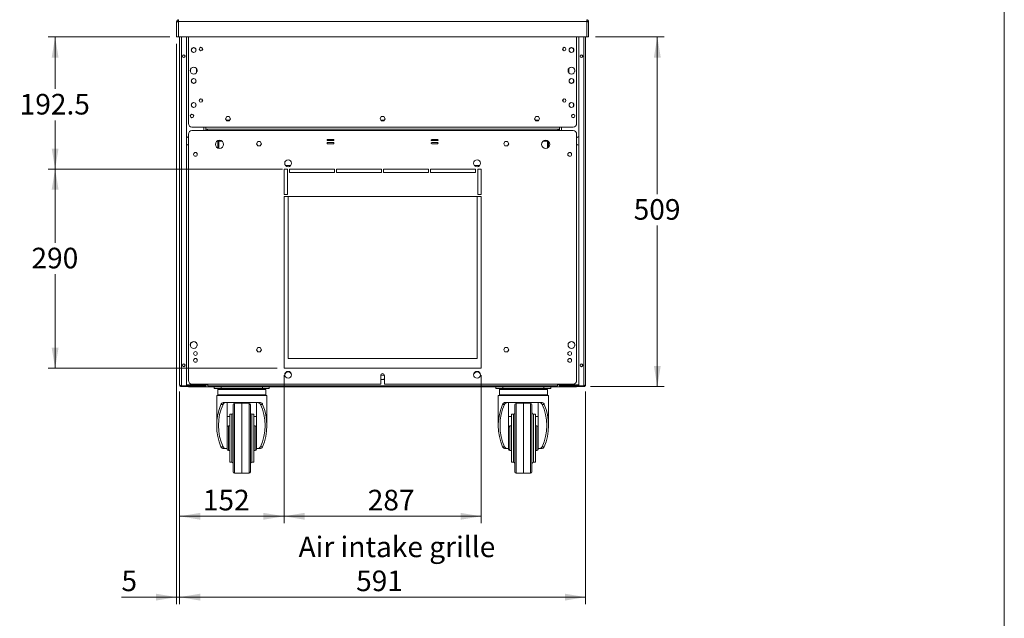
# Model space of a CAD drawing. Units: millimetres. Extents: x 0 to 586, y 0 to 420.
# Drawn here: x 437 to 580, y 99 to 186 of the extents above; entities that cross this region are included whole.
import ezdxf

# ---------------------------------------------------------------- set-up
doc = ezdxf.new("R2010")
doc.units = ezdxf.units.MM
doc.styles.add('SLDTEXTSTYLE0', font='TXT', dxfattribs={"width": 0.605})
doc.dimstyles.new('SLDDIMSTYLE0', dxfattribs={"dimtxt": 3, "dimasz": 3, "dimexe": 0, "dimexo": 0.0625, "dimgap": 0.75, "dimtad": 0, "dimtih": 1, "dimtoh": 1, "dimdec": 1, "dimlfac": 10, "dimrnd": 1e-09, "dimzin": 12, "dimdsep": 46, "dimtxsty": 'SLDTEXTSTYLE0', "dimsah": 1, "dimcen": 0.09, "dimadec": 0, "dimazin": 3, "dimtfac": 1, "dimtofl": 0, "dimtmove": 0, "dimatfit": 3, "dimfxl": 0, "dimfrac": 2, "dimtolj": 1, "dimtzin": 12, "dimarcsym": 0})
doc.dimstyles.new('SLDDIMSTYLE2', dxfattribs={"dimtxt": 3, "dimasz": 3, "dimexe": 0, "dimexo": 0.0625, "dimgap": 0.75, "dimtad": 0, "dimtih": 1, "dimtoh": 1, "dimdec": 0, "dimlfac": 10, "dimrnd": 1e-09, "dimzin": 12, "dimdsep": 46, "dimtxsty": 'SLDTEXTSTYLE0', "dimsah": 1, "dimcen": 0.09, "dimadec": 0, "dimazin": 3, "dimtfac": 1, "dimtofl": 0, "dimtmove": 0, "dimatfit": 3, "dimfxl": 0, "dimfrac": 2, "dimtolj": 1, "dimtzin": 12, "dimarcsym": 0})
doc.dimstyles.new('SLDDIMSTYLE3', dxfattribs={"dimtxt": 3, "dimasz": 3, "dimexe": 0, "dimexo": 0.0625, "dimgap": 0.75, "dimtad": 0, "dimtih": 1, "dimtoh": 1, "dimdec": 0, "dimlfac": 10, "dimrnd": 1e-09, "dimzin": 12, "dimdsep": 46, "dimtxsty": 'SLDTEXTSTYLE0', "dimsah": 1, "dimcen": 0.09, "dimadec": 0, "dimazin": 3, "dimtfac": 1, "dimtmove": 0, "dimatfit": 0, "dimfxl": 0, "dimfrac": 2, "dimtolj": 1, "dimtzin": 12, "dimarcsym": 0})

# ---------------------------------------------------------------- blocks, each defined once
blk = doc.blocks.new('_D_12')
at = {"color": 7, "linetype": 'Continuous', "lineweight": 0}
for p, q in [((459.8, 132.19), (459.8, 101.27)), ((518.9, 132.19), (518.9, 101.27)), ((459.8, 102.27), (518.9, 102.27))]:
    blk.add_line(p, q, dxfattribs=at)
for points in [[(459.8, 102.27), (462.8, 101.77), (462.8, 102.77)], [(518.9, 102.27), (515.9, 102.77), (515.9, 101.77)]]:
    blk.add_solid(points, dxfattribs=at)
at = {"color": 7, "linetype": 'Continuous', "lineweight": 0, "insert": (485.5, 106.14, 1.25), "char_height": 3, "attachment_point": 1, "style": 'SLDTEXTSTYLE0'}
blk.add_mtext('591', dxfattribs=at)
blk = doc.blocks.new('_D_13')
at = {"color": 7, "linetype": 'Continuous', "lineweight": 0}
for p, q in [((459.35, 182.84), (459.35, 101.27)), ((459.8, 132.19), (459.8, 101.27)), ((459.35, 102.27), (451.33, 102.27)), ((459.8, 102.27), (459.35, 102.27)), ((459.8, 102.27), (465.8, 102.27))]:
    blk.add_line(p, q, dxfattribs=at)
for points in [[(459.35, 102.27), (456.35, 102.77), (456.35, 101.77)], [(459.8, 102.27), (462.8, 101.77), (462.8, 102.77)]]:
    blk.add_solid(points, dxfattribs=at)
at = {"color": 7, "linetype": 'Continuous', "lineweight": 0, "insert": (451.33, 106.14, 1.25), "char_height": 3, "attachment_point": 1, "style": 'SLDTEXTSTYLE0'}
blk.add_mtext('5', dxfattribs=at)
blk = doc.blocks.new('_D_14')
at = {"color": 7, "linetype": 'Continuous', "lineweight": 0}
for p, q in [((520.35, 183.84), (530.35, 183.84)), ((529.35, 183.84), (529.35, 160.96)), ((529.35, 132.92), (529.35, 156.36)), ((519.64, 132.92), (530.35, 132.92))]:
    blk.add_line(p, q, dxfattribs=at)
for points in [[(529.35, 183.84), (528.85, 180.84), (529.85, 180.84)], [(529.35, 132.92), (529.85, 135.92), (528.85, 135.92)]]:
    blk.add_solid(points, dxfattribs=at)
at = {"color": 7, "linetype": 'Continuous', "lineweight": 0, "insert": (525.91, 160.22, 1.25), "char_height": 3, "attachment_point": 1, "style": 'SLDTEXTSTYLE0'}
blk.add_mtext('509', dxfattribs=at)
blk = doc.blocks.new('_D_15')
at = {"color": 7, "linetype": 'Continuous', "lineweight": 0}
for p, q in [((475, 134.59), (475, 113.04)), ((503.7, 134.59), (503.7, 113.04)), ((475, 114.04), (503.7, 114.04))]:
    blk.add_line(p, q, dxfattribs=at)
for points in [[(475, 114.04), (478, 113.54), (478, 114.54)], [(503.7, 114.04), (500.7, 114.54), (500.7, 113.54)]]:
    blk.add_solid(points, dxfattribs=at)
at = {"color": 7, "linetype": 'Continuous', "lineweight": 0, "insert": (487.19, 117.9, 1.25), "char_height": 3, "attachment_point": 1, "style": 'SLDTEXTSTYLE0'}
blk.add_mtext('287', dxfattribs=at)
blk = doc.blocks.new('_D_16')
at = {"color": 7, "linetype": 'Continuous', "lineweight": 0}
for p, q in [((474.8, 164.59), (440.67, 164.59)), ((441.67, 164.59), (441.67, 153.88)), ((441.67, 135.59), (441.67, 149.27)), ((474, 135.59), (440.67, 135.59))]:
    blk.add_line(p, q, dxfattribs=at)
for points in [[(441.67, 164.59), (441.17, 161.59), (442.17, 161.59)], [(441.67, 135.59), (442.17, 138.59), (441.17, 138.59)]]:
    blk.add_solid(points, dxfattribs=at)
at = {"color": 7, "linetype": 'Continuous', "lineweight": 0, "insert": (438.23, 153.14, 1.25), "char_height": 3, "attachment_point": 1, "style": 'SLDTEXTSTYLE0'}
blk.add_mtext('290', dxfattribs=at)
blk = doc.blocks.new('_D_17')
at = {"color": 7, "linetype": 'Continuous', "lineweight": 0}
for p, q in [((458.35, 183.84), (440.67, 183.84)), ((441.67, 183.84), (441.67, 176.28)), ((441.67, 164.59), (441.67, 171.68)), ((474.8, 164.59), (440.67, 164.59))]:
    blk.add_line(p, q, dxfattribs=at)
for points in [[(441.67, 183.84), (441.17, 180.84), (442.17, 180.84)], [(441.67, 164.59), (442.17, 167.59), (441.17, 167.59)]]:
    blk.add_solid(points, dxfattribs=at)
at = {"color": 7, "linetype": 'Continuous', "lineweight": 0, "insert": (436.51, 175.54, 1.25), "char_height": 3, "attachment_point": 1, "style": 'SLDTEXTSTYLE0'}
blk.add_mtext('192.5', dxfattribs=at)
blk = doc.blocks.new('_D_20')
at = {"color": 7, "linetype": 'Continuous', "lineweight": 0}
for p, q in [((475, 134.59), (475, 113.04)), ((459.8, 132.19), (459.8, 113.04)), ((475, 114.04), (459.8, 114.04))]:
    blk.add_line(p, q, dxfattribs=at)
for points in [[(459.8, 114.04), (462.8, 113.54), (462.8, 114.54)], [(475, 114.04), (472, 114.54), (472, 113.54)]]:
    blk.add_solid(points, dxfattribs=at)
at = {"color": 7, "linetype": 'Continuous', "lineweight": 0, "insert": (463.18, 117.9, 1.25), "char_height": 3, "attachment_point": 1, "style": 'SLDTEXTSTYLE0'}
blk.add_mtext('152', dxfattribs=at)

msp = doc.modelspace()

# ---------------------------------------------------------------- linework, layer by layer
at = {"color": 7, "linetype": 'Continuous', "lineweight": 0}
msp.add_line((579.873, 9.004), (579.873, 411.004), dxfattribs=at)
at = {"color": 7, "linetype": 'Continuous', "lineweight": 15}
for p, q in [((459.47, 186.061), (459.35, 186.061)), ((459.35, 186.043), (459.35, 186.061)), ((459.35, 183.845), (459.35, 186.043)), ((459.47, 186.051), (459.47, 186.061)), ((459.634, 186.061), (459.634, 186.345)), ((459.634, 183.845), (459.634, 186.061)), ((519.066, 186.061), (459.634, 186.061)), ((519.066, 186.061), (519.066, 186.345)), ((519.066, 183.845), (519.066, 186.061)), ((519.23, 186.061), (519.35, 186.061)), ((519.23, 186.051), (519.23, 186.061)), ((519.35, 186.043), (519.35, 186.061)), ((519.35, 183.845), (519.35, 186.043)), ((459.35, 183.845), (459.634, 183.845)), ((519.066, 183.845), (459.634, 183.845)), ((459.8, 183.845), (459.8, 133.189)), ((460.8, 183.845), (460.8, 133.032)), ((461.1, 183.845), (461.1, 171.209)), ((517.6, 183.845), (517.6, 171.209)), ((517.9, 183.845), (517.9, 133.032)), ((518.9, 183.845), (518.9, 133.189)), ((519.35, 183.845), (519.066, 183.845)), ((519.23, 183.845), (519.066, 183.845)), ((461.53, 181.771), (461.53, 182.079)), ((461.557, 182.125), (461.823, 182.279)), ((461.877, 182.279), (462.143, 182.125)), ((462.17, 182.079), (462.17, 181.771)), ((516.53, 182.079), (516.53, 181.771)), ((516.823, 182.279), (516.557, 182.125)), ((517.143, 182.125), (516.877, 182.279)), ((517.17, 181.771), (517.17, 182.079)), ((461.823, 181.571), (461.557, 181.725)), ((462.143, 181.725), (461.877, 181.571)), ((516.557, 181.725), (516.823, 181.571)), ((516.877, 181.571), (517.143, 181.725)), ((461.503, 179.284), (461.713, 179.406)), ((461.988, 179.406), (462.198, 179.284)), ((462.24, 178.612), (462.24, 179.238)), ((516.46, 178.612), (516.46, 179.238)), ((516.713, 179.406), (516.503, 179.284)), ((517.198, 179.284), (516.988, 179.406)), ((461.365, 178.803), (461.365, 179.046)), ((461.713, 178.444), (461.503, 178.566)), ((461.557, 177.625), (461.823, 177.779)), ((461.877, 177.779), (462.143, 177.625)), ((462.198, 178.566), (461.988, 178.444)), ((462.335, 179.046), (462.335, 178.803)), ((516.365, 179.046), (516.365, 178.803)), ((516.503, 178.566), (516.713, 178.444)), ((516.823, 177.779), (516.557, 177.625)), ((517.143, 177.625), (516.877, 177.779)), ((516.988, 178.444), (517.198, 178.566)), ((517.335, 178.803), (517.335, 179.046)), ((461.53, 177.271), (461.53, 177.579)), ((461.823, 177.071), (461.557, 177.225)), ((462.143, 177.225), (461.877, 177.071)), ((462.17, 177.579), (462.17, 177.271)), ((516.53, 177.579), (516.53, 177.271)), ((516.557, 177.225), (516.823, 177.071)), ((516.877, 177.071), (517.143, 177.225)), ((517.17, 177.271), (517.17, 177.579)), ((461.53, 173.771), (461.53, 174.079)), ((461.557, 174.125), (461.823, 174.279)), ((461.823, 173.571), (461.557, 173.725)), ((461.877, 174.279), (462.143, 174.125)), ((462.143, 173.725), (461.877, 173.571)), ((462.17, 174.079), (462.17, 173.771)), ((516.53, 174.079), (516.53, 173.771)), ((516.823, 174.279), (516.557, 174.125)), ((516.557, 173.725), (516.823, 173.571)), ((517.143, 174.125), (516.877, 174.279)), ((516.877, 173.571), (517.143, 173.725)), ((517.17, 173.771), (517.17, 174.079)), ((466.666, 172.245), (466.481, 171.925)), ((467.035, 172.245), (466.666, 172.245)), ((467.22, 171.925), (467.035, 172.245)), ((489.166, 172.245), (488.981, 171.925)), ((489.535, 172.245), (489.166, 172.245)), ((489.72, 171.925), (489.535, 172.245)), ((511.666, 172.245), (511.481, 171.925)), ((512.035, 172.245), (511.666, 172.245)), ((512.22, 171.925), (512.035, 172.245)), ((461.6, 170.709), (463.6, 170.709)), ((515.1, 170.709), (463.6, 170.709)), ((463.6, 170.709), (463.6, 170.425)), ((466.481, 171.925), (466.666, 171.605)), ((467.104, 171.725), (466.596, 171.725)), ((466.666, 171.605), (467.035, 171.605)), ((467.035, 171.605), (467.22, 171.925)), ((488.981, 171.925), (489.166, 171.605)), ((489.604, 171.725), (489.096, 171.725)), ((489.166, 171.605), (489.535, 171.605)), ((489.535, 171.605), (489.72, 171.925)), ((511.481, 171.925), (511.666, 171.605)), ((512.104, 171.725), (511.596, 171.725)), ((511.666, 171.605), (512.035, 171.605)), ((512.035, 171.605), (512.22, 171.925)), ((517.1, 170.709), (515.1, 170.709)), ((515.1, 170.709), (515.1, 170.425)), ((461.1, 169.691), (461.1, 133.791)), ((463.85, 170.191), (461.6, 170.191)), ((463.6, 170.425), (463.6, 170.191)), ((463.85, 170.425), (463.6, 170.425)), ((463.8, 170.425), (463.8, 170.339)), ((463.8, 170.339), (463.8, 170.191)), ((463.8, 170.339), (463.85, 170.339)), ((463.85, 170.191), (463.85, 170.425)), ((514.85, 170.425), (463.85, 170.425)), ((514.85, 170.191), (463.85, 170.191)), ((514.85, 170.425), (514.85, 170.191)), ((515.1, 170.425), (514.85, 170.425)), ((514.9, 170.339), (514.85, 170.339)), ((517.1, 170.191), (514.85, 170.191)), ((514.9, 170.425), (514.9, 170.339)), ((514.9, 170.339), (514.9, 170.191)), ((515.1, 170.425), (515.1, 170.191)), ((517.6, 133.791), (517.6, 169.691)), ((465.246, 168.675), (465.38, 168.675)), ((465.38, 168.749), (465.38, 168.636)), ((465.38, 168.636), (465.53, 168.636)), ((465.38, 168.636), (465.38, 167.654)), ((465.53, 168.787), (465.53, 168.636)), ((465.53, 168.675), (465.955, 168.675)), ((465.53, 168.636), (465.53, 167.654)), ((471.166, 168.611), (470.981, 168.291)), ((470.981, 168.291), (471.166, 167.971)), ((471.535, 168.611), (471.166, 168.611)), ((471.166, 167.971), (471.535, 167.971)), ((471.72, 168.291), (471.535, 168.611)), ((471.535, 167.971), (471.72, 168.291)), ((482.2, 168.891), (481.35, 168.891)), ((481.35, 168.741), (482.2, 168.741)), ((482.2, 168.441), (481.35, 168.441)), ((481.35, 168.291), (482.2, 168.291)), ((497.35, 168.891), (496.5, 168.891)), ((496.5, 168.741), (497.35, 168.741)), ((497.35, 168.441), (496.5, 168.441)), ((496.5, 168.291), (497.35, 168.291)), ((507.166, 168.611), (506.981, 168.291)), ((506.981, 168.291), (507.166, 167.971)), ((507.535, 168.611), (507.166, 168.611)), ((507.166, 167.971), (507.535, 167.971)), ((507.72, 168.291), (507.535, 168.611)), ((507.535, 167.971), (507.72, 168.291)), ((513.37, 168.675), (512.746, 168.675)), ((513.37, 168.607), (513.37, 168.727)), ((513.52, 168.607), (513.37, 168.607)), ((513.37, 167.655), (513.37, 168.607)), ((513.52, 168.607), (513.52, 168.619)), ((513.52, 167.762), (513.52, 168.607)), ((461.898, 166.927), (462.04, 167.009)), ((462.161, 167.009), (462.303, 166.927)), ((465.38, 167.654), (465.53, 167.654)), ((465.38, 167.654), (465.38, 167.633)), ((465.401, 167.625), (465.53, 167.625)), ((465.417, 167.62), (465.53, 167.62)), ((465.53, 167.654), (465.53, 167.625)), ((465.53, 167.625), (465.53, 167.62)), ((516.54, 167.009), (516.398, 166.927)), ((516.803, 166.927), (516.661, 167.009)), ((475.213, 165.125), (475.988, 165.125)), ((502.713, 165.125), (503.488, 165.125)), ((475.5, 164.591), (475, 164.591)), ((475, 164.591), (475, 160.891)), ((475.5, 160.891), (475.5, 164.591)), ((482.35, 164.591), (475.8, 164.591)), ((475.8, 164.591), (475.8, 164.091)), ((475.8, 164.091), (482.35, 164.091)), ((482.35, 164.091), (482.35, 164.591)), ((489.2, 164.591), (482.65, 164.591)), ((482.65, 164.591), (482.65, 164.091)), ((482.65, 164.091), (489.2, 164.091)), ((489.2, 164.091), (489.2, 164.591)), ((496.05, 164.591), (489.5, 164.591)), ((489.5, 164.591), (489.5, 164.091)), ((489.5, 164.091), (496.05, 164.091)), ((496.05, 164.091), (496.05, 164.591)), ((502.9, 164.591), (496.35, 164.591)), ((496.35, 164.591), (496.35, 164.091)), ((496.35, 164.091), (502.9, 164.091)), ((502.9, 164.091), (502.9, 164.591)), ((503.7, 164.591), (503.2, 164.591)), ((503.2, 164.591), (503.2, 160.891)), ((503.7, 160.891), (503.7, 164.591)), ((475, 160.891), (475.5, 160.891)), ((503.7, 160.591), (475, 160.591)), ((475, 160.591), (475, 135.591)), ((475.6, 160.591), (475.6, 137.025)), ((503.1, 137.025), (503.1, 160.591)), ((503.2, 160.891), (503.7, 160.891)), ((503.7, 135.591), (503.7, 160.591)), ((461.365, 138.869), (461.365, 139.112)), ((461.412, 139.232), (461.85, 139.485)), ((461.85, 139.485), (462.288, 139.232)), ((462.335, 139.112), (462.335, 138.869)), ((516.365, 139.112), (516.365, 138.869)), ((516.85, 139.485), (516.412, 139.232)), ((517.288, 139.232), (516.85, 139.485)), ((517.335, 138.869), (517.335, 139.112)), ((471.166, 138.611), (470.981, 138.291)), ((470.981, 138.291), (471.166, 137.971)), ((471.535, 138.611), (471.166, 138.611)), ((471.166, 137.971), (471.535, 137.971)), ((471.72, 138.291), (471.535, 138.611)), ((471.535, 137.971), (471.72, 138.291)), ((507.166, 138.611), (506.981, 138.291)), ((506.981, 138.291), (507.166, 137.971)), ((507.535, 138.611), (507.166, 138.611)), ((507.166, 137.971), (507.535, 137.971)), ((507.72, 138.291), (507.535, 138.611)), ((507.535, 137.971), (507.72, 138.291)), ((461.898, 136.927), (462.04, 137.009)), ((462.161, 137.009), (462.303, 136.927)), ((475.6, 137.025), (503.1, 137.025)), ((516.54, 137.009), (516.398, 136.927)), ((516.803, 136.927), (516.661, 137.009)), ((475, 135.591), (503.7, 135.591)), ((489.166, 134.575), (489.075, 134.418)), ((489.075, 134.541), (489.075, 133.291)), ((489.075, 134.091), (489.166, 133.935)), ((489.535, 134.575), (489.166, 134.575)), ((489.166, 133.935), (489.535, 133.935)), ((489.625, 134.418), (489.535, 134.575)), ((489.535, 133.935), (489.625, 134.091)), ((489.625, 133.291), (489.625, 134.541)), ((460, 133.025), (460, 133.056)), ((460, 133.025), (460.058, 133.025)), ((460.064, 133.032), (460.8, 133.032)), ((460.064, 132.925), (460.064, 133.025)), ((460.064, 133.025), (460.8, 133.025)), ((460.064, 132.925), (460.8, 132.925)), ((463.316, 133.162), (460.8, 133.162)), ((460.8, 133.145), (463.316, 133.145)), ((460.8, 132.925), (460.8, 133.025)), ((460.8, 133.025), (463.316, 133.025)), ((460.818, 132.925), (460.8, 132.925)), ((460.818, 133.025), (460.818, 132.925)), ((460.818, 132.925), (461.1, 132.925)), ((461.1, 133.025), (461.1, 132.905)), ((461.1, 132.905), (461.463, 132.905)), ((461.463, 132.905), (461.463, 133.025)), ((463.6, 132.905), (461.463, 132.905)), ((461.6, 133.291), (489.075, 133.291)), ((463.316, 133.025), (463.316, 133.145)), ((463.6, 133.025), (463.316, 133.025)), ((463.6, 133.291), (463.6, 133.189)), ((463.6, 133.189), (463.6, 132.905)), ((515.1, 132.905), (463.6, 132.905)), ((463.9, 133.291), (463.9, 133.025)), ((463.9, 133.025), (514.8, 133.025)), ((464.85, 132.655), (464.85, 132.905)), ((465.85, 132.655), (464.85, 132.655)), ((465.35, 132.505), (465.35, 131.705)), ((465.45, 132.605), (472.25, 132.605)), ((465.85, 132.905), (465.85, 132.655)), ((465.85, 132.655), (471.85, 132.655)), ((471.85, 132.655), (471.85, 132.905)), ((472.85, 132.655), (471.85, 132.655)), ((472.35, 131.705), (472.35, 132.505)), ((472.85, 132.905), (472.85, 132.655)), ((489.625, 133.291), (517.1, 133.291)), ((505.85, 132.655), (505.85, 132.905)), ((506.85, 132.655), (505.85, 132.655)), ((506.35, 132.505), (506.35, 131.705)), ((506.45, 132.605), (513.25, 132.605)), ((506.85, 132.905), (506.85, 132.655)), ((506.85, 132.655), (512.85, 132.655)), ((512.85, 132.655), (512.85, 132.905)), ((513.85, 132.655), (512.85, 132.655)), ((513.35, 131.705), (513.35, 132.505)), ((513.85, 132.905), (513.85, 132.655)), ((514.8, 133.025), (514.8, 133.291)), ((515.1, 133.291), (515.1, 133.189)), ((515.1, 133.189), (515.1, 132.905)), ((515.1, 133.025), (515.384, 133.025)), ((515.1, 132.905), (517.238, 132.905)), ((515.384, 133.162), (517.9, 133.162)), ((515.384, 133.025), (515.384, 133.145)), ((517.9, 133.145), (515.384, 133.145)), ((517.9, 133.025), (515.384, 133.025)), ((517.238, 132.905), (517.238, 133.025)), ((517.6, 132.905), (517.238, 132.905)), ((517.6, 133.025), (517.6, 132.905)), ((517.883, 132.925), (517.6, 132.925)), ((517.883, 133.025), (517.883, 132.925)), ((517.883, 132.925), (517.9, 132.925)), ((518.636, 133.032), (517.9, 133.032)), ((517.9, 132.925), (517.9, 133.025)), ((518.636, 133.025), (517.9, 133.025)), ((518.636, 132.925), (517.9, 132.925)), ((518.636, 132.925), (518.636, 133.025)), ((518.7, 133.025), (518.636, 133.025)), ((465.2, 131.605), (465.2, 127.255)), ((472.5, 131.605), (465.2, 131.605)), ((466.214, 130.605), (471.487, 130.605)), ((466.7, 130.605), (466.7, 126.237)), ((468.85, 130.505), (467.797, 130.486)), ((469.904, 130.486), (468.85, 130.505)), ((468.85, 130.505), (468.85, 120.315)), ((471, 126.237), (471, 130.605)), ((472.5, 127.255), (472.5, 131.605)), ((506.2, 131.605), (506.2, 127.255)), ((513.5, 131.605), (506.2, 131.605)), ((507.214, 130.605), (512.487, 130.605)), ((507.7, 130.605), (507.7, 126.237)), ((509.85, 130.505), (508.797, 130.486)), ((510.904, 130.486), (509.85, 130.505)), ((509.85, 130.505), (509.85, 120.315)), ((512, 126.237), (512, 130.605)), ((513.5, 127.255), (513.5, 131.605)), ((466.117, 130.334), (465.812, 130.334)), ((467.6, 120.523), (467.6, 130.286)), ((470.1, 130.286), (470.1, 120.523)), ((471.889, 130.334), (471.584, 130.334)), ((507.117, 130.334), (506.812, 130.334)), ((508.6, 120.523), (508.6, 130.286)), ((511.1, 130.286), (511.1, 120.523)), ((512.889, 130.334), (512.584, 130.334)), ((466.7, 128.549), (467.1, 128.549)), ((467.4, 128.905), (467.1, 128.905)), ((467.1, 128.905), (467.1, 121.905)), ((470.6, 128.905), (470.3, 128.905)), ((470.6, 128.905), (470.6, 121.905)), ((470.6, 128.549), (471, 128.549)), ((507.7, 128.549), (508.1, 128.549)), ((508.4, 128.905), (508.1, 128.905)), ((508.1, 128.905), (508.1, 121.905)), ((511.6, 128.905), (511.3, 128.905)), ((511.6, 128.905), (511.6, 121.905)), ((511.6, 128.549), (512, 128.549)), ((466.7, 126.237), (466.7, 124.572)), ((467.1, 127.205), (466.9, 127.205)), ((470.8, 127.205), (470.6, 127.205)), ((471, 126.237), (471, 124.572)), ((507.7, 126.237), (507.7, 124.572)), ((508.1, 127.205), (507.9, 127.205)), ((511.8, 127.205), (511.6, 127.205)), ((512, 126.237), (512, 124.572)), ((465.812, 124.175), (466.117, 124.175)), ((466.572, 123.905), (466.214, 123.905)), ((466.572, 123.905), (466.7, 123.905)), ((466.7, 124.572), (466.7, 123.905)), ((466.7, 123.905), (466.7, 123.805)), ((466.9, 123.605), (467.1, 123.605)), ((470.6, 123.605), (470.8, 123.605)), ((471, 123.905), (471, 124.572)), ((471, 123.905), (471, 123.805)), ((471, 123.905), (471.129, 123.905)), ((471.487, 123.905), (471.129, 123.905)), ((471.584, 124.175), (471.889, 124.175)), ((506.812, 124.175), (507.117, 124.175)), ((507.572, 123.905), (507.214, 123.905)), ((507.572, 123.905), (507.7, 123.905)), ((507.7, 124.572), (507.7, 123.905)), ((507.7, 123.905), (507.7, 123.805)), ((507.9, 123.605), (508.1, 123.605)), ((511.6, 123.605), (511.8, 123.605)), ((512, 123.905), (512, 124.572)), ((512, 123.905), (512, 123.805)), ((512, 123.905), (512.129, 123.905)), ((512.487, 123.905), (512.129, 123.905)), ((512.584, 124.175), (512.889, 124.175)), ((467.1, 121.905), (467.4, 121.905)), ((470.3, 121.905), (470.6, 121.905)), ((508.1, 121.905), (508.4, 121.905)), ((511.3, 121.905), (511.6, 121.905)), ((467.797, 120.323), (468.277, 120.315)), ((468.277, 120.315), (468.85, 120.305)), ((468.85, 120.305), (469.423, 120.315)), ((469.423, 120.315), (469.904, 120.323)), ((508.797, 120.323), (509.277, 120.315)), ((509.277, 120.315), (509.85, 120.305)), ((509.85, 120.305), (510.423, 120.315)), ((510.423, 120.315), (510.904, 120.323))]:
    msp.add_line(p, q, dxfattribs=at)
at = {"color": 8, "linetype": 'Continuous', "lineweight": 15}
for p, q in [((460.064, 183.845), (460.064, 133.032)), ((518.636, 183.845), (518.636, 133.032)), ((463.076, 181.912), (463.076, 182.238)), ((515.624, 181.912), (515.624, 182.238)), ((463.076, 174.412), (463.076, 174.738)), ((515.624, 174.412), (515.624, 174.738)), ((463.316, 170.709), (463.316, 170.191)), ((515.384, 170.709), (515.384, 170.191)), ((463.636, 170.425), (463.636, 170.191)), ((515.064, 170.425), (515.064, 170.191)), ((465.401, 167.625), (465.53, 167.625)), ((463.316, 133.291), (463.316, 133.162)), ((463.574, 133.189), (463.6, 133.189)), ((463.9, 133.189), (463.6, 133.189)), ((472.35, 132.505), (465.35, 132.505)), ((513.35, 132.505), (506.35, 132.505)), ((515.1, 133.189), (514.8, 133.189)), ((515.127, 133.189), (515.1, 133.189)), ((515.384, 133.291), (515.384, 133.162)), ((465.35, 131.705), (472.35, 131.705)), ((467.797, 130.486), (467.797, 120.323)), ((469.904, 125.405), (469.904, 130.486)), ((506.35, 131.705), (513.35, 131.705)), ((508.797, 130.486), (508.797, 120.323)), ((510.904, 125.405), (510.904, 130.486)), ((467.4, 121.905), (467.4, 128.905)), ((470.3, 128.905), (470.3, 121.905)), ((508.4, 121.905), (508.4, 128.905)), ((511.3, 128.905), (511.3, 121.905)), ((466.9, 123.605), (466.9, 127.205)), ((470.8, 123.605), (470.8, 127.205)), ((507.9, 123.605), (507.9, 127.205)), ((511.8, 123.605), (511.8, 127.205)), ((469.904, 120.323), (469.904, 125.405)), ((510.904, 120.323), (510.904, 125.405))]:
    msp.add_line(p, q, dxfattribs=at)
at = {"color": 7, "linetype": 'Continuous', "lineweight": 15, "flags": 128}
for points in [[(459.634, 186.061), (459.585, 186.058), (459.537, 186.055), (459.492, 186.052), (459.452, 186.05), (459.417, 186.047), (459.388, 186.046), (459.367, 186.044), (459.355, 186.043), (459.35, 186.043)], [(519.066, 186.061), (519.116, 186.058), (519.163, 186.055), (519.208, 186.052), (519.249, 186.05), (519.284, 186.047), (519.312, 186.046), (519.333, 186.044), (519.346, 186.043), (519.35, 186.043)]]:
    msp.add_lwpolyline(points, dxfattribs=at)
at = {"color": 7, "linetype": 'Continuous', "lineweight": 15}
for centre, radius in [((461.85, 181.925), 0.355), ((462.9, 182.075), 0.255), ((462.9, 182.075), 0.24), ((515.8, 182.075), 0.255), ((515.8, 182.075), 0.24), ((516.85, 181.925), 0.355), ((460.4, 181.025), 0.205), ((460.4, 181.025), 0.165), ((518.3, 181.025), 0.205), ((518.3, 181.025), 0.165), ((461.85, 178.925), 0.5), ((516.85, 178.925), 0.5), ((461.85, 177.425), 0.355), ((516.85, 177.425), 0.355), ((461.85, 173.925), 0.355), ((462.9, 174.575), 0.255), ((462.9, 174.575), 0.24), ((515.8, 174.575), 0.255), ((515.8, 174.575), 0.24), ((516.85, 173.925), 0.355), ((461.6, 172.325), 0.255), ((461.6, 172.325), 0.24), ((517.1, 172.325), 0.255), ((517.1, 172.325), 0.24), ((465.6, 168.191), 0.6), ((513.1, 168.191), 0.6), ((462.1, 166.741), 0.275), ((516.6, 166.741), 0.275), ((475.6, 165.441), 0.5), ((503.1, 165.441), 0.5), ((461.85, 138.991), 0.5), ((516.85, 138.991), 0.5), ((462.1, 137.741), 0.275), ((516.6, 137.741), 0.275), ((460.4, 136.025), 0.205), ((462.1, 136.741), 0.275), ((516.6, 136.741), 0.275), ((518.3, 136.025), 0.205), ((460.4, 136.025), 0.165), ((475.6, 134.641), 0.5), ((503.1, 134.641), 0.5), ((518.3, 136.025), 0.165)]:
    msp.add_circle(centre, radius, dxfattribs=at)
for centre, radius, start, end in [((459.634, 186.061), 0.284, 90, 180), ((459.634, 186.061), 0.164, 90, 180), ((519.066, 186.061), 0.284, 360, 90), ((519.066, 186.061), 0.164, 360, 90), ((461.6, 171.209), 0.5, 180, 270), ((517.1, 171.209), 0.5, 270, 0), ((460.65, 168.685), 0.65, 46.18694, 76.65764), ((461.6, 169.691), 0.5, 90, 180), ((517.1, 169.691), 0.5, 0, 90), ((518.05, 168.685), 0.65, 103.34236, 133.81306), ((460.65, 168.685), 0.65, 283.34236, 313.81306), ((481.35, 168.816), 0.075, 90, 270), ((481.35, 168.366), 0.075, 90, 270), ((482.2, 168.816), 0.075, 270, 90), ((482.2, 168.366), 0.075, 270, 90), ((496.5, 168.816), 0.075, 90, 270), ((496.5, 168.366), 0.075, 90, 270), ((497.35, 168.816), 0.075, 270, 90), ((497.35, 168.366), 0.075, 270, 90), ((518.05, 168.685), 0.65, 226.18694, 256.65764), ((475.6, 134.575), 0.5, 3.80512, 176.19488), ((489.35, 134.541), 0.275, 0, 180), ((503.1, 134.575), 0.5, 3.80512, 176.19488), ((461.6, 133.791), 0.5, 180, 270), ((517.1, 133.791), 0.5, 270, 0), ((463.316, 133.309), 0.284, 270, 356.43952), ((463.316, 133.309), 0.164, 270, 301.79923), ((465.45, 132.505), 0.1, 90, 180), ((472.25, 132.505), 0.1, 0, 90), ((506.45, 132.505), 0.1, 90, 180), ((513.25, 132.505), 0.1, 0, 90), ((515.384, 133.309), 0.284, 183.56048, 270), ((515.384, 133.309), 0.164, 238.20077, 270), ((465.45, 131.705), 0.1, 180, 270), ((467.8, 130.286), 0.2, 91, 180), ((469.9, 130.286), 0.2, 0, 89), ((472.25, 131.705), 0.1, 270, 0), ((506.45, 131.705), 0.1, 180, 270), ((508.8, 130.286), 0.2, 91, 180), ((510.9, 130.286), 0.2, 0, 89), ((513.25, 131.705), 0.1, 270, 0), ((467.4, 129.105), 0.2, 270, 0), ((470.3, 129.105), 0.2, 180, 270), ((508.4, 129.105), 0.2, 270, 0), ((511.3, 129.105), 0.2, 180, 270), ((466.9, 127.005), 0.2, 90, 180), ((470.8, 127.005), 0.2, 0, 90), ((507.9, 127.005), 0.2, 90, 180), ((511.8, 127.005), 0.2, 0, 90), ((466.9, 123.805), 0.2, 180, 270), ((470.8, 123.805), 0.2, 270, 0), ((507.9, 123.805), 0.2, 180, 270), ((511.8, 123.805), 0.2, 270, 0), ((467.4, 121.705), 0.2, 0, 90), ((470.3, 121.705), 0.2, 90, 180), ((508.4, 121.705), 0.2, 0, 90), ((511.3, 121.705), 0.2, 90, 180), ((467.8, 120.523), 0.2, 180, 269), ((469.9, 120.523), 0.2, 271, 0), ((508.8, 120.523), 0.2, 180, 269), ((510.9, 120.523), 0.2, 271, 0)]:
    msp.add_arc(centre, radius, start, end, dxfattribs=at)
for centre, major_axis, ratio, start_param, end_param in [((459.634, 186.061), (0.164, 0), 0.1077907, 3.1415927, 3.6652773), ((519.066, 186.061), (0.164, 0), 0.1077907, 5.7595006, 6.2831853), ((463.316, 133.309), (0.284, 0), 0.5152195, 4.712389, 6.1623563), ((515.384, 133.309), (0.284, 0), 0.5152195, 3.2624217, 4.712389), ((468.85, 127.255), (0, 5.558), 0.6567164, 0.9835809, 2.1580118), ((468.85, 127.255), (0, 5.177), 0.6567164, 0.9337998, 2.2077929), ((468.85, 127.255), (0, 5.177), 0.6567164, 4.0753924, 5.3493855), ((468.85, 127.255), (0, 5.558), 0.6567164, 4.1251735, 5.2996044), ((509.85, 127.255), (0, 5.558), 0.6567164, 0.9835809, 2.1580118), ((509.85, 127.255), (0, 5.177), 0.6567164, 0.9337998, 2.2077929), ((509.85, 127.255), (0, 5.177), 0.6567164, 4.0753924, 5.3493855), ((509.85, 127.255), (0, 5.558), 0.6567164, 4.1251735, 5.2996044)]:
    msp.add_ellipse(centre, major_axis=major_axis, ratio=ratio, start_param=start_param, end_param=end_param, dxfattribs=at)
for points, knots in [([(459.8, 133.189), (459.804, 133.177), (459.81, 133.152), (459.862, 133.116), (459.938, 133.08), (460.01, 133.052), (460.053, 133.036), (460.064, 133.032)], [0, 0, 0, 0, 0.2295862, 0.4592589, 0.6889209, 0.9185865, 1, 1, 1, 1]), ([(460.064, 132.925), (460.03, 132.928), (459.961, 132.936), (459.873, 132.997), (459.812, 133.085), (459.804, 133.154), (459.8, 133.189)], [0, 0, 0, 0, 0.2499939, 0.5000019, 0.7499986, 1, 1, 1, 1]), ([(460.064, 133.025), (460.043, 133.027), (460.001, 133.033), (459.958, 133.057), (459.946, 133.077), (459.944, 133.079)], [0, 0, 0, 0, 0.4717579, 0.9435142, 1, 1, 1, 1]), ([(518.9, 133.189), (518.897, 133.177), (518.89, 133.152), (518.838, 133.116), (518.763, 133.08), (518.69, 133.052), (518.648, 133.036), (518.636, 133.032)], [0, 0, 0, 0, 0.2295862, 0.4592589, 0.6889209, 0.9185865, 1, 1, 1, 1]), ([(518.636, 132.925), (518.671, 132.928), (518.74, 132.936), (518.827, 132.997), (518.888, 133.085), (518.896, 133.154), (518.9, 133.189)], [0, 0, 0, 0, 0.2499939, 0.5000019, 0.7499986, 1, 1, 1, 1]), ([(518.636, 133.025), (518.657, 133.027), (518.7, 133.033), (518.742, 133.057), (518.755, 133.077), (518.757, 133.079)], [0, 0, 0, 0, 0.4717579, 0.9435142, 1, 1, 1, 1]), ([(465.812, 130.334), (465.841, 130.387), (465.9, 130.492), (466.039, 130.586), (466.151, 130.598), (466.214, 130.605)], [0, 0, 0, 0, 0.3083631, 0.6150128, 1, 1, 1, 1]), ([(466.572, 130.605), (466.499, 130.598), (466.364, 130.585), (466.209, 130.487), (466.145, 130.38), (466.117, 130.334)], [0, 0, 0, 0, 0.40277008, 0.73999974, 1, 1, 1, 1]), ([(471.584, 130.334), (471.551, 130.387), (471.477, 130.504), (471.317, 130.59), (471.189, 130.6), (471.129, 130.605)], [0, 0, 0, 0, 0.30072039, 0.66648086, 1, 1, 1, 1]), ([(471.487, 130.605), (471.556, 130.597), (471.678, 130.583), (471.813, 130.477), (471.866, 130.376), (471.889, 130.334)], [0, 0, 0, 0, 0.4218889, 0.7583071, 1, 1, 1, 1]), ([(506.812, 130.334), (506.841, 130.387), (506.9, 130.492), (507.039, 130.586), (507.151, 130.598), (507.214, 130.605)], [0, 0, 0, 0, 0.3083627, 0.615012, 1, 1, 1, 1]), ([(507.572, 130.605), (507.499, 130.598), (507.364, 130.585), (507.209, 130.487), (507.145, 130.38), (507.117, 130.334)], [0, 0, 0, 0, 0.40277008, 0.73999974, 1, 1, 1, 1]), ([(512.584, 130.334), (512.551, 130.387), (512.477, 130.504), (512.317, 130.59), (512.189, 130.6), (512.129, 130.605)], [0, 0, 0, 0, 0.30071937, 0.66648096, 1, 1, 1, 1]), ([(512.487, 130.605), (512.556, 130.597), (512.678, 130.583), (512.813, 130.477), (512.866, 130.376), (512.889, 130.334)], [0, 0, 0, 0, 0.4218881, 0.7583067, 1, 1, 1, 1]), ([(466.214, 123.905), (466.145, 123.912), (466.022, 123.926), (465.888, 124.032), (465.834, 124.133), (465.812, 124.175)], [0, 0, 0, 0, 0.4218899, 0.7583114, 1, 1, 1, 1]), ([(466.117, 124.175), (466.15, 124.122), (466.223, 124.005), (466.384, 123.919), (466.511, 123.909), (466.572, 123.905)], [0, 0, 0, 0, 0.300716, 0.6664798, 1, 1, 1, 1]), ([(471.129, 123.905), (471.202, 123.911), (471.336, 123.924), (471.491, 124.023), (471.556, 124.129), (471.584, 124.175)], [0, 0, 0, 0, 0.4027722, 0.7399993, 1, 1, 1, 1]), ([(471.889, 124.175), (471.859, 124.122), (471.8, 124.017), (471.662, 123.923), (471.55, 123.911), (471.487, 123.905)], [0, 0, 0, 0, 0.3083598, 0.6150089, 1, 1, 1, 1]), ([(507.214, 123.905), (507.145, 123.912), (507.022, 123.926), (506.888, 124.032), (506.834, 124.133), (506.812, 124.175)], [0, 0, 0, 0, 0.4218907, 0.7583117, 1, 1, 1, 1]), ([(507.117, 124.175), (507.15, 124.122), (507.223, 124.005), (507.384, 123.919), (507.511, 123.909), (507.572, 123.905)], [0, 0, 0, 0, 0.300717, 0.6664797, 1, 1, 1, 1]), ([(512.129, 123.905), (512.202, 123.911), (512.336, 123.924), (512.491, 124.023), (512.556, 124.129), (512.584, 124.175)], [0, 0, 0, 0, 0.4027722, 0.7399993, 1, 1, 1, 1]), ([(512.889, 124.175), (512.859, 124.122), (512.8, 124.017), (512.662, 123.923), (512.55, 123.911), (512.487, 123.905)], [0, 0, 0, 0, 0.3083602, 0.6150097, 1, 1, 1, 1]), ([(468.279, 120.315), (468.279, 120.315), (468.279, 120.315), (468.297, 120.315), (468.341, 120.315), (468.45, 120.315), (468.627, 120.315), (468.776, 120.315), (468.85, 120.315)], [0, 0, 0, 0, 0.0293668, 0.0959384, 0.1617998, 0.3203974, 0.6572655, 1, 1, 1, 1]), ([(469.422, 120.315), (469.422, 120.315), (469.422, 120.315), (469.404, 120.315), (469.359, 120.315), (469.251, 120.315), (469.074, 120.315), (468.925, 120.315), (468.85, 120.315)], [0, 0, 0, 0, 0.02936682, 0.09593935, 0.16179936, 0.32039703, 0.65726741, 1, 1, 1, 1]), ([(509.279, 120.315), (509.279, 120.315), (509.279, 120.315), (509.297, 120.315), (509.341, 120.315), (509.45, 120.315), (509.627, 120.315), (509.776, 120.315), (509.85, 120.315)], [0, 0, 0, 0, 0.02936682, 0.09593935, 0.16179936, 0.32039703, 0.65726741, 1, 1, 1, 1]), ([(510.422, 120.315), (510.422, 120.315), (510.422, 120.315), (510.404, 120.315), (510.359, 120.315), (510.251, 120.315), (510.074, 120.315), (509.925, 120.315), (509.85, 120.315)], [0, 0, 0, 0, 0.0293668, 0.0959384, 0.1617998, 0.3203974, 0.6572655, 1, 1, 1, 1])]:
    msp.add_open_spline(points, degree=3, knots=knots, dxfattribs=at)

# ---------------------------------------------------------------- texts
at = {"color": 7, "linetype": 'Continuous', "lineweight": 0, "insert": (477.115, 111.091), "char_height": 3, "attachment_point": 1, "style": 'SLDTEXTSTYLE0'}
msp.add_mtext('Air intake grille', dxfattribs=at)

# ---------------------------------------------------------------- dimensions: what is measured, and where the dimension line sits
at = {"color": 7, "linetype": 'Continuous', "lineweight": 0}
for base, p1, p2, dimstyle, picture, middle in [((441.669, 183.845), (475.8, 164.591), (459.35, 183.845), 'SLDDIMSTYLE0', '_D_17', (441.669, 173.978)), ((529.35, 183.845), (518.636, 132.925), (519.35, 183.845), 'SLDDIMSTYLE2', '_D_14', (529.35, 158.657)), ((441.669, 164.591), (475, 135.591), (475.8, 164.591), 'SLDDIMSTYLE0', '_D_16', (441.669, 151.577))]:
    dim = msp.add_linear_dim(base=base, p1=p1, p2=p2, angle=90, dimstyle=dimstyle, dxfattribs=at)
    dim.commit()
    dim.dimension.update_dxf_attribs({"geometry": picture, "text_midpoint": middle, "dimtype": 160})
for base, p1, p2, dimstyle, picture, middle in [((459.350362621, 104.576217011), (459.800362621, 133.188529875), (459.350362621, 183.844892875), 'SLDDIMSTYLE3', '_D_13', (452.47133035, 104.576217011)), ((459.8, 116.338), (475, 135.591), (459.8, 133.189), 'SLDDIMSTYLE0', '_D_20', (466.613, 116.338)), ((503.7, 116.338), (475, 135.591), (503.7, 135.591), 'SLDDIMSTYLE0', '_D_15', (490.632, 116.338)), ((518.9, 104.576), (459.8, 133.189), (518.9, 133.189), 'SLDDIMSTYLE0', '_D_12', (488.942, 104.576))]:
    dim = msp.add_linear_dim(base=base, p1=p1, p2=p2, dimstyle=dimstyle, dxfattribs=at)
    dim.commit()
    dim.dimension.update_dxf_attribs({"geometry": picture, "text_midpoint": middle, "dimtype": 160})

doc.saveas('drawing.dxf')
